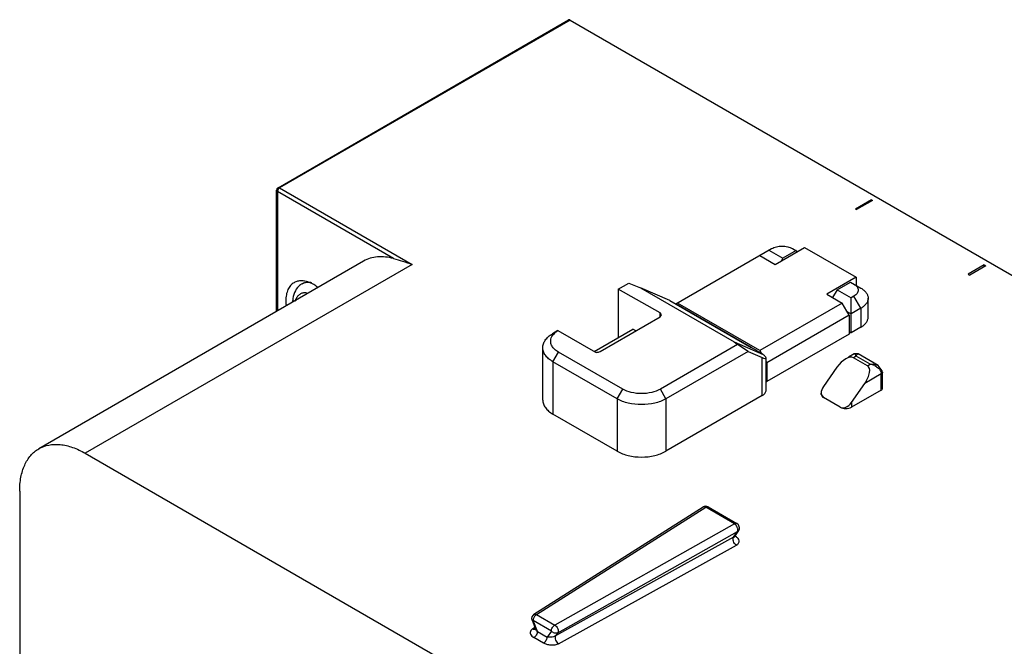
# Model space of a CAD drawing. Units: millimetres. Extents: x 28 to 214, y 52 to 285.
# Drawn here: x 28 to 127, y 222 to 285 of the extents above; entities that cross this region are included whole.
import ezdxf

# ---------------------------------------------------------------- set-up
doc = ezdxf.new("R2010")
doc.units = ezdxf.units.MM
doc.header["$LTSCALE"] = 21.931736
doc.layers.get('0').update_dxf_attribs({"linetype": 'CONTINUOUS'})

msp = doc.modelspace()

# ---------------------------------------------------------------- linework, layer by layer
at = {"color": 7, "linetype": 'Continuous'}
for p, q in [((53.788, 268.047), (83.239, 285.051)), ((83.389, 285.036), (53.938, 268.033)), ((83.389, 285.036), (213.78, 209.756)), ((53.638, 255.525), (53.638, 267.788)), ((53.726, 267.665), (53.726, 255.576)), ((65.495, 260.87), (53.726, 267.665)), ((53.938, 268.033), (67.373, 260.276)), ((113.936, 266.828), (112.31, 265.889)), ((114.042, 266.767), (112.416, 265.828)), ((113.936, 266.828), (113.936, 266.788)), ((113.936, 266.828), (114.042, 266.767)), ((114.007, 266.747), (113.936, 266.788)), ((112.31, 265.889), (112.416, 265.828)), ((94.1, 256.274), (103.811, 261.88)), ((103.528, 261.717), (104.942, 260.901)), ((104.164, 260.288), (107.134, 262.003)), ((106.285, 261.676), (104.942, 260.901)), ((105.932, 261.88), (106.427, 261.595)), ((107.134, 262.003), (112.367, 258.982)), ((62.461, 260.619), (29.546, 241.615)), ((102.608, 261.186), (104.164, 260.288)), ((104.8, 260.656), (104.942, 260.901)), ((67.373, 260.276), (34.245, 241.15)), ((125.356, 260.235), (123.73, 259.296)), ((125.533, 260.133), (123.907, 259.194)), ((125.356, 260.031), (125.356, 260.235)), ((125.356, 260.235), (125.533, 260.133)), ((125.497, 260.113), (125.356, 260.194)), ((112.367, 258.982), (109.397, 257.267)), ((110.457, 257.716), (111.801, 258.492)), ((111.801, 258.492), (112.862, 257.88)), ((112.367, 258.982), (112.367, 258.166)), ((123.73, 259.296), (123.907, 259.194)), ((56.451, 258.461), (56.219, 258.326)), ((88.267, 257.76), (89.328, 258.373)), ((88.267, 257.76), (88.267, 252.866)), ((92.507, 255.381), (88.267, 257.76)), ((89.328, 258.373), (90.532, 257.925)), ((93.502, 256.619), (90.532, 257.925)), ((90.532, 257.925), (100.008, 252.455)), ((110.457, 257.716), (109.998, 256.92)), ((110.457, 257.716), (111.872, 256.9)), ((93.502, 256.619), (101.725, 251.872)), ((109.397, 257.267), (110.952, 256.369)), ((112.154, 257.063), (111.872, 256.9)), ((111.872, 253.348), (111.872, 256.9)), ((112.862, 255.839), (112.154, 257.063)), ((113.594, 254.94), (113.594, 256.859)), ((94.123, 256.288), (101.737, 251.892)), ((102.609, 251.552), (94.265, 256.369)), ((110.952, 256.369), (102.609, 251.552)), ((111.659, 255.144), (110.952, 256.369)), ((111.447, 255.512), (111.872, 255.267)), ((112.862, 255.839), (111.872, 255.267)), ((112.862, 255.839), (112.862, 253.92)), ((86.427, 251.46), (92.51, 254.972)), ((92.507, 254.972), (92.507, 255.381)), ((92.655, 255.175), (92.507, 255.381)), ((92.51, 254.972), (92.655, 255.175)), ((111.659, 255.144), (103.316, 250.327)), ((111.659, 255.144), (111.659, 253.226)), ((82.16, 253.581), (81.594, 253.255)), ((82.16, 253.581), (85.966, 251.384)), ((85.833, 251.46), (89.733, 253.712)), ((90.035, 253.543), (89.733, 253.712)), ((112.862, 253.92), (111.872, 253.348)), ((111.659, 253.226), (103.316, 248.408)), ((111.659, 253.471), (111.872, 253.348)), ((80.618, 246.548), (80.618, 251.855)), ((100.34, 252.157), (92.533, 247.65)), ((100.008, 252.455), (100.34, 252.157)), ((100.008, 252.455), (102.963, 251.155)), ((101.426, 251.477), (100.34, 252.157)), ((102.609, 251.552), (102.77, 251.271)), ((81.643, 250.427), (82.209, 251.407)), ((88.716, 247.65), (82.209, 251.406)), ((101.426, 251.477), (93.099, 246.67)), ((101.426, 251.477), (102.843, 250.854)), ((102.843, 246.989), (102.843, 250.854)), ((103.247, 250.757), (103.258, 250.786)), ((103.247, 247.481), (103.247, 250.757)), ((103.257, 247.597), (103.257, 250.786)), ((112.181, 251.211), (111.608, 250.881)), ((112.381, 250.989), (112.108, 250.831)), ((113.522, 250.015), (112.108, 250.831)), ((113.795, 250.172), (112.381, 250.989)), ((114.595, 250.048), (112.581, 251.211)), ((81.643, 250.427), (81.643, 245.119)), ((88.15, 246.67), (81.643, 250.427)), ((103.257, 250.429), (103.316, 250.327)), ((103.316, 250.327), (103.316, 248.408)), ((110.435, 249.865), (109.068, 247.921)), ((113.522, 250.015), (113.795, 250.172)), ((114.926, 249.192), (113.263, 248.232)), ((114.926, 247.559), (114.926, 249.192)), ((115.043, 247.723), (115.043, 249.356)), ((88.15, 246.67), (88.716, 247.65)), ((93.099, 246.67), (92.533, 247.65)), ((103.247, 247.481), (103.257, 247.597)), ((103.257, 248.443), (103.316, 248.408)), ((111.897, 246.288), (113.263, 248.232)), ((114.926, 247.559), (111.897, 245.81)), ((88.15, 246.67), (88.15, 241.363)), ((102.843, 246.989), (93.099, 241.363)), ((93.099, 246.67), (93.099, 241.363)), ((108.834, 247.117), (108.834, 247.257)), ((108.834, 247.117), (109.068, 246.79)), ((110.765, 245.81), (109.068, 246.79)), ((111.897, 246.288), (111.897, 245.81)), ((88.15, 241.363), (81.643, 245.119)), ((34.245, 241.15), (137.201, 181.71)), ((27.599, 237.312), (27.599, 150.191)), ((79.723, 224.841), (96.866, 235.712)), ((79.985, 224.823), (97.128, 235.694)), ((97.384, 235.722), (97.128, 235.694)), ((100.044, 234.01), (97.128, 235.694)), ((97.384, 235.722), (100.3, 234.039)), ((100.044, 234.01), (81.832, 223.756)), ((99.946, 232.646), (81.912, 222.645)), ((82.138, 222.967), (100.35, 233.221)), ((99.946, 232.646), (100.35, 233.221)), ((100.041, 232.723), (99.946, 232.646)), ((100.024, 232.624), (100.041, 232.723)), ((100.028, 232.61), (100.024, 232.624)), ((100.042, 232.725), (100.041, 232.723)), ((100.459, 233.318), (100.042, 232.725)), ((100.075, 232.782), (100.149, 232.74)), ((100.459, 233.318), (100.35, 233.221)), ((82.212, 221.853), (100.246, 231.853)), ((79.985, 224.823), (81.832, 223.756)), ((79.525, 224.238), (79.835, 223.439)), ((79.637, 224.214), (79.525, 224.238)), ((80.068, 223.104), (79.637, 224.214)), ((81.485, 223.148), (79.637, 224.214)), ((79.803, 223.491), (79.593, 223.364)), ((79.826, 223.331), (79.82, 223.322)), ((79.836, 223.437), (79.826, 223.331)), ((79.85, 223.344), (79.851, 223.344)), ((80.068, 223.104), (81.054, 222.535)), ((81.485, 223.148), (81.054, 222.535)), ((82.138, 222.967), (81.912, 222.645)), ((80.701, 221.923), (79.715, 222.492))]:
    msp.add_line(p, q, dxfattribs=at)
for points in [[(112.581, 251.211), (112.534, 251.234), (112.181, 251.211)], [(115.043, 249.356), (115.029, 249.495), (114.595, 250.049)]]:
    msp.add_lwpolyline(points, dxfattribs=at)
for centre, radius, start, end in [((53.938, 267.788), 0.3, 119.99985, 180), ((54.186, 267.637), 0.463, 158.84419, 163.96563), ((57.082, 256.833), 1.725, 120.05358, 133.84763), ((58.327, 256.409), 3.068, 175.65004, 176.97405), ((73.305, 200.781), 58.463, 60.33228, 60.91505), ((84.583, 220.568), 35.688, 59.87774, 60.33949), ((113.558, 248.536), 1.653, 64.77766, 81.77017), ((97.134, 235.289), 0.5, 60.00056, 122.38242), ((100.05, 233.606), 0.5, 324.89645, 60.00056), ((99.988, 232.945), 0.254, 273.86283, 280.19269), ((99.264, 231.309), 1.682, 57.14788, 58.28434), ((79.991, 224.418), 0.5, 122.32011, 201.20608), ((79.761, 223.493), 0.174, 296.41135, 306.88857)]:
    msp.add_arc(centre, radius, start, end, dxfattribs=at)
for centre, major_axis, ratio, start_param, end_param in [((101.853, 251.643), (1.395, -0.883), 0.128371, -0.704306, -0.016739), ((111.142, 249.457), (1.004, 1.349), 0.482939, 0.05641, 1.627206), ((112.556, 248.64), (1.004, 1.349), 0.482939, -1.514387, 0.05641), ((109.634, 247.595), (0.621, 0.766), 0.657368, 1.675008, 3.245804), ((111.331, 246.615), (0.621, 0.766), 0.657368, -3.037381, -1.466585)]:
    msp.add_ellipse(centre, major_axis=major_axis, ratio=ratio, start_param=start_param, end_param=end_param, dxfattribs=at)
for points, knots in [([(83.389, 285.036), (83.376, 285.043), (83.33, 285.066), (83.271, 285.069), (83.239, 285.051)], [0, 0, 0, 0, 0.293909, 1, 1, 1, 1]), ([(53.726, 267.665), (53.701, 267.679), (53.659, 267.712), (53.638, 267.764), (53.638, 267.788)], [0, 0, 0, 0, 0.550026, 1, 1, 1, 1]), ([(53.741, 267.765), (53.739, 267.756), (53.731, 267.724), (53.726, 267.69), (53.726, 267.665)], [0, 0, 0, 0, 0.264707, 1, 1, 1, 1]), ([(53.938, 268.033), (53.919, 268.021), (53.839, 267.962), (53.782, 267.875), (53.755, 267.804)], [0, 0, 0, 0, 0.22874, 1, 1, 1, 1]), ([(53.832, 268.061), (53.84, 268.062), (53.878, 268.061), (53.913, 268.047), (53.938, 268.033)], [0, 0, 0, 0, 0.225567, 1, 1, 1, 1]), ([(103.811, 261.88), (103.961, 261.967), (104.311, 262.094), (104.871, 262.155), (105.431, 262.094), (105.781, 261.967), (105.932, 261.88)], [0, 0, 0, 0, 0.237252, 0.5, 0.762747, 1, 1, 1, 1]), ([(65.495, 260.87), (64.968, 261.017), (64.155, 261.125), (63.126, 260.936), (62.67, 260.74), (62.461, 260.619)], [0, 0, 0, 0, 0.527127, 0.767519, 1, 1, 1, 1]), ([(65.495, 260.87), (65.796, 260.786), (66.432, 260.619), (67.054, 260.405), (67.373, 260.276)], [0, 0, 0, 0, 0.475638, 1, 1, 1, 1]), ([(56.178, 258.62), (56.04, 258.623), (55.77, 258.598), (55.516, 258.498), (55.403, 258.433)], [0, 0, 0, 0, 0.512991, 1, 1, 1, 1]), ([(57.831, 257.95), (57.696, 258.052), (57.201, 258.385), (56.608, 258.61), (56.178, 258.62)], [0, 0, 0, 0, 0.282355, 1, 1, 1, 1]), ([(56.219, 258.326), (56.356, 258.405), (56.682, 258.511), (57.021, 258.49), (57.192, 258.457)], [0, 0, 0, 0, 0.476938, 1, 1, 1, 1]), ([(55.403, 258.433), (55.271, 258.356), (55.024, 258.149), (54.761, 257.719), (54.605, 257.19), (54.575, 256.804), (54.575, 256.602)], [0, 0, 0, 0, 0.217766, 0.450897, 0.71037, 1, 1, 1, 1]), ([(55.888, 258.077), (55.701, 257.897), (55.401, 257.439), (55.289, 256.911), (55.269, 256.641)], [0, 0, 0, 0, 0.48963, 1, 1, 1, 1]), ([(112.154, 258.288), (112.278, 258.216), (112.446, 258.085), (112.573, 257.852), (112.604, 257.676), (112.573, 257.499), (112.446, 257.267), (112.278, 257.135), (112.154, 257.063)], [0, 0, 0, 0, 0.273877, 0.390799, 0.500001, 0.609203, 0.726124, 1, 1, 1, 1]), ([(112.862, 257.88), (112.971, 257.816), (113.17, 257.679), (113.408, 257.429), (113.559, 257.153), (113.594, 256.954), (113.594, 256.859)], [0, 0, 0, 0, 0.289538, 0.54911, 0.782252, 1, 1, 1, 1]), ([(54.575, 256.602), (54.575, 256.562), (54.577, 256.398), (54.59, 256.234), (54.605, 256.111)], [0, 0, 0, 0, 0.243298, 1, 1, 1, 1]), ([(55.603, 256.741), (55.645, 256.854), (55.752, 257.062), (56.003, 257.301), (56.321, 257.43), (56.551, 257.439), (56.667, 257.428)], [0, 0, 0, 0, 0.263344, 0.505254, 0.744199, 1, 1, 1, 1]), ([(113.594, 256.859), (113.594, 256.764), (113.559, 256.565), (113.408, 256.289), (113.17, 256.039), (112.971, 255.902), (112.862, 255.839)], [0, 0, 0, 0, 0.217749, 0.450891, 0.710463, 1, 1, 1, 1]), ([(112.862, 253.92), (112.971, 253.983), (113.17, 254.12), (113.408, 254.37), (113.559, 254.647), (113.594, 254.845), (113.594, 254.94)], [0, 0, 0, 0, 0.289542, 0.549119, 0.782256, 1, 1, 1, 1]), ([(81.445, 252.727), (81.486, 252.895), (81.681, 253.238), (81.984, 253.474), (82.16, 253.581)], [0, 0, 0, 0, 0.457338, 1, 1, 1, 1]), ([(80.618, 251.855), (80.618, 251.985), (80.664, 252.255), (80.864, 252.633), (81.181, 252.976), (81.447, 253.166), (81.594, 253.255)], [0, 0, 0, 0, 0.218863, 0.452487, 0.711628, 1, 1, 1, 1]), ([(82.209, 251.406), (82.07, 251.486), (81.824, 251.661), (81.545, 251.99), (81.405, 252.358), (81.416, 252.611), (81.445, 252.727)], [0, 0, 0, 0, 0.293066, 0.550199, 0.779531, 1, 1, 1, 1]), ([(81.643, 250.427), (81.49, 250.515), (81.211, 250.707), (80.878, 251.057), (80.667, 251.444), (80.618, 251.722), (80.618, 251.855)], [0, 0, 0, 0, 0.289555, 0.549105, 0.782247, 1, 1, 1, 1]), ([(85.966, 251.384), (86.007, 251.378), (86.164, 251.369), (86.327, 251.402), (86.427, 251.46)], [0, 0, 0, 0, 0.263916, 1, 1, 1, 1]), ([(102.963, 251.155), (102.929, 251.176), (102.774, 251.272), (102.616, 251.365), (102.492, 251.437)], [0, 0, 0, 0, 0.218001, 1, 1, 1, 1]), ([(103.257, 250.786), (103.257, 250.806), (103.235, 250.857), (103.142, 250.985), (103.041, 251.083), (102.963, 251.155)], [0, 0, 0, 0, 0.126091, 0.332617, 1, 1, 1, 1]), ([(112.334, 251.085), (112.322, 251.108), (112.3, 251.144), (112.266, 251.186), (112.237, 251.21), (112.207, 251.221), (112.188, 251.216), (112.181, 251.211)], [0, 0, 0, 0, 0.362464, 0.57766, 0.746625, 0.878941, 1, 1, 1, 1]), ([(112.381, 250.989), (112.377, 250.997), (112.363, 251.03), (112.347, 251.062), (112.334, 251.085)], [0, 0, 0, 0, 0.26799, 1, 1, 1, 1]), ([(112.381, 250.989), (112.385, 250.997), (112.399, 251.03), (112.415, 251.062), (112.427, 251.085)], [0, 0, 0, 0, 0.268675, 1, 1, 1, 1]), ([(112.427, 251.085), (112.433, 251.095), (112.453, 251.131), (112.477, 251.165), (112.498, 251.186)], [0, 0, 0, 0, 0.291627, 1, 1, 1, 1]), ([(112.498, 251.186), (112.51, 251.198), (112.534, 251.22), (112.569, 251.218), (112.581, 251.211)], [0, 0, 0, 0, 0.569452, 1, 1, 1, 1]), ([(113.795, 250.172), (113.866, 250.182), (114.137, 250.204), (114.421, 250.149), (114.595, 250.049)], [0, 0, 0, 0, 0.2647, 1, 1, 1, 1]), ([(114.631, 249.785), (114.655, 249.763), (114.742, 249.675), (114.814, 249.572), (114.854, 249.489)], [0, 0, 0, 0, 0.256553, 1, 1, 1, 1]), ([(115.043, 249.356), (115.043, 249.326), (115.018, 249.256), (114.961, 249.212), (114.926, 249.192)], [0, 0, 0, 0, 0.429445, 1, 1, 1, 1]), ([(92.533, 247.65), (92.262, 247.493), (91.632, 247.265), (90.625, 247.156), (89.617, 247.265), (88.987, 247.493), (88.716, 247.65)], [0, 0, 0, 0, 0.237245, 0.5, 0.762755, 1, 1, 1, 1]), ([(114.926, 247.559), (114.959, 247.578), (115.016, 247.622), (115.044, 247.691), (115.044, 247.723)], [0, 0, 0, 0, 0.550041, 1, 1, 1, 1]), ([(80.618, 246.548), (80.618, 246.415), (80.667, 246.137), (80.878, 245.75), (81.211, 245.4), (81.49, 245.208), (81.643, 245.119)], [0, 0, 0, 0, 0.21774, 0.45087, 0.710434, 1, 1, 1, 1]), ([(93.099, 246.67), (92.747, 246.467), (91.931, 246.171), (90.625, 246.029), (89.318, 246.171), (88.502, 246.467), (88.15, 246.67)], [0, 0, 0, 0, 0.237234, 0.500001, 0.762767, 1, 1, 1, 1]), ([(102.843, 246.989), (102.946, 247.048), (103.124, 247.182), (103.23, 247.384), (103.247, 247.481)], [0, 0, 0, 0, 0.546843, 1, 1, 1, 1]), ([(110.765, 245.81), (110.846, 245.764), (111.032, 245.696), (111.331, 245.664), (111.63, 245.696), (111.816, 245.764), (111.897, 245.81)], [0, 0, 0, 0, 0.237244, 0.500001, 0.762757, 1, 1, 1, 1]), ([(27.599, 237.312), (27.599, 237.788), (27.671, 238.694), (28.038, 239.939), (28.655, 240.949), (29.235, 241.436), (29.546, 241.615)], [0, 0, 0, 0, 0.289776, 0.54907, 0.782226, 1, 1, 1, 1]), ([(29.546, 241.615), (29.856, 241.794), (30.568, 242.053), (31.751, 242.083), (33.012, 241.778), (33.833, 241.388), (34.245, 241.15)], [0, 0, 0, 0, 0.217775, 0.450931, 0.710225, 1, 1, 1, 1]), ([(88.15, 241.363), (88.502, 241.16), (89.318, 240.864), (90.625, 240.722), (91.931, 240.864), (92.747, 241.16), (93.099, 241.363)], [0, 0, 0, 0, 0.237247, 0.500001, 0.762754, 1, 1, 1, 1]), ([(97.128, 235.694), (97.084, 235.718), (96.997, 235.751), (96.901, 235.733), (96.866, 235.712)], [0, 0, 0, 0, 0.551264, 1, 1, 1, 1]), ([(100.044, 234.01), (100.086, 234.036), (100.171, 234.072), (100.266, 234.059), (100.3, 234.039)], [0, 0, 0, 0, 0.552217, 1, 1, 1, 1]), ([(100.151, 233.925), (100.142, 233.934), (100.109, 233.965), (100.073, 233.993), (100.044, 234.01)], [0, 0, 0, 0, 0.263509, 1, 1, 1, 1]), ([(100.301, 233.72), (100.291, 233.739), (100.248, 233.813), (100.196, 233.881), (100.151, 233.925)], [0, 0, 0, 0, 0.25601, 1, 1, 1, 1]), ([(100.374, 233.531), (100.37, 233.547), (100.352, 233.612), (100.325, 233.675), (100.301, 233.72)], [0, 0, 0, 0, 0.242305, 1, 1, 1, 1]), ([(100.35, 233.221), (100.363, 233.239), (100.406, 233.337), (100.395, 233.45), (100.374, 233.531)], [0, 0, 0, 0, 0.207533, 1, 1, 1, 1]), ([(100.246, 231.853), (100.175, 231.895), (100.055, 232.014), (99.938, 232.227), (99.885, 232.445), (99.909, 232.593), (99.946, 232.646)], [0, 0, 0, 0, 0.269972, 0.54111, 0.789991, 1, 1, 1, 1]), ([(100.033, 232.695), (100.043, 232.697), (100.083, 232.706), (100.121, 232.724), (100.149, 232.74)], [0, 0, 0, 0, 0.225426, 1, 1, 1, 1]), ([(100.246, 231.853), (100.333, 231.901), (100.451, 231.996), (100.521, 232.168), (100.527, 232.339), (100.415, 232.552), (100.263, 232.666), (100.177, 232.722)], [0, 0, 0, 0, 0.270775, 0.384495, 0.49317, 0.72338, 1, 1, 1, 1]), ([(79.739, 224.559), (79.723, 224.531), (79.669, 224.423), (79.637, 224.303), (79.637, 224.214)], [0, 0, 0, 0, 0.267133, 1, 1, 1, 1]), ([(79.724, 224.841), (79.758, 224.863), (79.854, 224.88), (79.941, 224.847), (79.985, 224.823)], [0, 0, 0, 0, 0.448767, 1, 1, 1, 1]), ([(79.863, 224.725), (79.851, 224.713), (79.804, 224.661), (79.765, 224.604), (79.739, 224.559)], [0, 0, 0, 0, 0.24426, 1, 1, 1, 1]), ([(79.985, 224.823), (79.974, 224.817), (79.93, 224.788), (79.891, 224.753), (79.863, 224.725)], [0, 0, 0, 0, 0.236069, 1, 1, 1, 1]), ([(81.485, 223.148), (81.485, 223.267), (81.566, 223.505), (81.729, 223.695), (81.832, 223.756)], [0, 0, 0, 0, 0.498874, 1, 1, 1, 1]), ([(81.832, 223.756), (81.899, 223.716), (82.019, 223.597), (82.101, 223.452), (82.132, 223.372)], [0, 0, 0, 0, 0.475501, 1, 1, 1, 1]), ([(79.405, 223.192), (79.369, 223.137), (79.322, 223.007), (79.373, 222.802), (79.513, 222.626), (79.642, 222.534), (79.715, 222.492)], [0, 0, 0, 0, 0.228905, 0.453511, 0.706782, 1, 1, 1, 1]), ([(79.593, 223.364), (79.573, 223.352), (79.502, 223.305), (79.439, 223.244), (79.405, 223.192)], [0, 0, 0, 0, 0.272392, 1, 1, 1, 1]), ([(79.593, 223.364), (79.634, 223.342), (79.715, 223.31), (79.805, 223.321), (79.838, 223.337)], [0, 0, 0, 0, 0.555913, 1, 1, 1, 1]), ([(80.068, 223.104), (80.068, 222.978), (79.982, 222.738), (79.815, 222.55), (79.715, 222.492)], [0, 0, 0, 0, 0.521784, 1, 1, 1, 1]), ([(80.068, 223.104), (80.043, 223.129), (79.95, 223.228), (79.872, 223.344), (79.836, 223.437)], [0, 0, 0, 0, 0.262227, 1, 1, 1, 1]), ([(81.912, 222.645), (81.843, 222.607), (81.69, 222.556), (81.402, 222.51), (81.185, 222.512), (81.054, 222.535)], [0, 0, 0, 0, 0.269028, 0.544357, 1, 1, 1, 1]), ([(82.138, 222.967), (82.039, 222.913), (81.773, 222.905), (81.564, 223.049), (81.485, 223.148)], [0, 0, 0, 0, 0.472225, 1, 1, 1, 1]), ([(81.912, 222.645), (81.875, 222.593), (81.852, 222.444), (81.904, 222.227), (82.021, 222.014), (82.141, 221.895), (82.212, 221.853)], [0, 0, 0, 0, 0.210009, 0.458892, 0.730029, 1, 1, 1, 1]), ([(82.132, 223.372), (82.16, 223.299), (82.195, 223.164), (82.172, 223.017), (82.138, 222.967)], [0, 0, 0, 0, 0.567857, 1, 1, 1, 1]), ([(80.701, 221.923), (80.801, 221.981), (80.968, 222.169), (81.054, 222.409), (81.054, 222.535)], [0, 0, 0, 0, 0.478216, 1, 1, 1, 1]), ([(82.212, 221.853), (82.101, 221.791), (81.842, 221.713), (81.44, 221.697), (81.048, 221.764), (80.806, 221.862), (80.701, 221.923)], [0, 0, 0, 0, 0.241914, 0.507178, 0.765976, 1, 1, 1, 1])]:
    msp.add_open_spline(points, degree=3, knots=knots, dxfattribs=at)
for points in [[(53.788, 268.047), (53.801, 268.055), (53.817, 268.06), (53.832, 268.061)], [(55.547, 256.558), (55.562, 256.62), (55.58, 256.681), (55.603, 256.741)], [(114.263, 250.032), (114.396, 249.968), (114.523, 249.886), (114.631, 249.785)], [(114.854, 249.489), (114.88, 249.436), (114.9, 249.379), (114.913, 249.321)], [(114.913, 249.321), (114.922, 249.279), (114.926, 249.235), (114.926, 249.192)]]:
    msp.add_open_spline(points, degree=3, dxfattribs=at)

doc.saveas('drawing.dxf')
